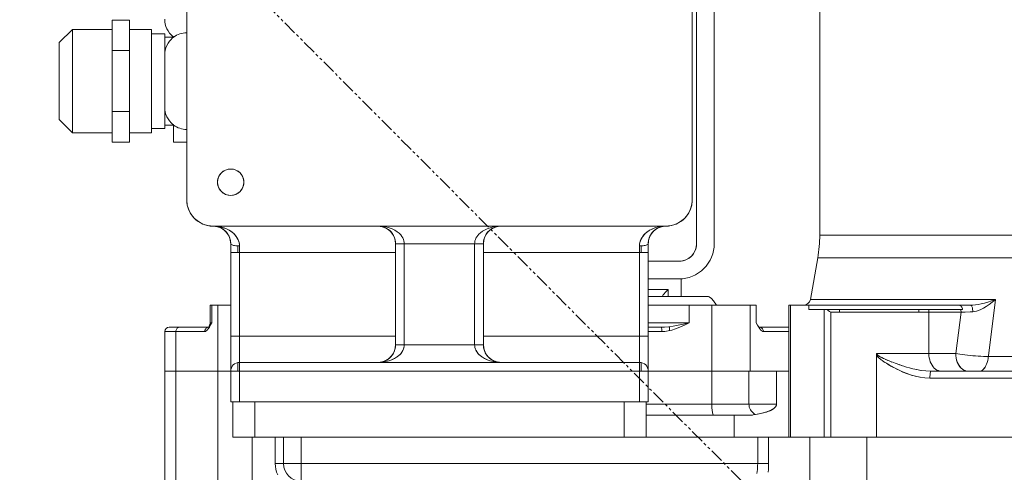
# Model space of a CAD drawing. Extents: x -23067 to 9444, y 0 to 35072.
# Drawn here: x 3113 to 3337, y 16813 to 16916 of the extents above; entities that cross this region are included whole.
import ezdxf

# ---------------------------------------------------------------- set-up
doc = ezdxf.new("R2010")
doc.units = 0
doc.header["$LTSCALE"] = 5
doc.linetypes.add('PHANTOM', pattern=[2.5, 1.25, -0.25, 0.25, -0.25, 0.25, -0.25])
doc.layers.get('0').update_dxf_attribs({"color": 255, "linetype": 'CONTINUOUS'})
doc.layers.get('Defpoints').update_dxf_attribs({"color": 8, "linetype": 'CONTINUOUS'})
for name, color, linetype, lineweight in [('DIM001', 255, 'CONTINUOUS', 18), ('LINE001', 2, 'CONTINUOUS', 18), ('PHAN001', 1, 'PHANTOM', 18)]:
    doc.layers.add(name, color=color, linetype=linetype, lineweight=lineweight)
doc.layers.add('VIEW001', color=252, linetype='CONTINUOUS', plot=False)
doc.styles.add('Dim_std', font='simplex.shx', dxfattribs={"width": 0.8, "bigfont": 'extfont.shx'})
doc.styles.add('txt', font='simplex.shx', dxfattribs={"width": 0.9, "bigfont": 'extfont.shx'})
doc.dimstyles.new('S1-50', dxfattribs={"dimscale": 50, "dimtxt": 3, "dimasz": 3, "dimexe": 1, "dimexo": 0.6, "dimgap": 1, "dimtad": 3, "dimzin": 9, "dimdsep": 46, "dimtxsty": 'txt', "dimblk1": 'OPEN', "dimblk2": 'OPEN', "dimsah": 1, "dimcen": 0, "dimclrd": 255, "dimclrt": 255, "dimazin": 2, "dimtfac": 1, "dimtmove": 0, "dimatfit": 0, "dimldrblk": 'OPEN', "dimfxl": 1, "dimtfill": 1, "dimtolj": 1, "dimtzin": 0, "dimarcsym": 0})

# ---------------------------------------------------------------- blocks, each defined once
blk = doc.blocks.new('_OPEN')
at = {"color": 0, "linetype": 'ByBlock'}
for p, q in [((-1, 0.1667), (0, 0)), ((0, 0), (-1, -0.1667)), ((0, 0), (-1, 0))]:
    blk.add_line(p, q, dxfattribs=at)
blk = doc.blocks.new('*D28')
at = {"layer": 'Defpoints', "color": 0, "ltscale": 0.5, "transparency": 16777216}
for p in [(2989.63, 21556.99), (7176, 21556.99), (4509.52, 13487.98)]:
    blk.add_point(p, dxfattribs=at)
at = {"layer": 'DIM001', "color": 0, "lineweight": -2, "ltscale": 0.5, "transparency": 16777216}
for p, q in [((3019.63, 21556.99), (7226, 21556.99)), ((4539.52, 13487.98), (7226, 13487.98))]:
    blk.add_line(p, q, dxfattribs=at)
at = {"layer": 'DIM001', "color": 255, "lineweight": -2, "ltscale": 0.5, "transparency": 16777216}
blk.add_line((7176, 13637.98), (7176, 21406.99), dxfattribs=at)
at = {"layer": 'DIM001', "color": 255, "lineweight": -2, "ltscale": 0.5, "transparency": 16777216, "xscale": 150, "yscale": 150, "zscale": 150}
for p, rotation in [((7176, 21556.99), 90), ((7176, 13487.98), 270)]:
    blk.add_blockref('_OPEN', p, dxfattribs=dict(at, rotation=rotation))
at = {"layer": 'DIM001', "color": 255, "ltscale": 0.5, "transparency": 16777216, "insert": (7051, 17522.49), "char_height": 150, "attachment_point": 5, "rotation": 90, "style": 'Dim_std', "bg_fill": 3, "box_fill_scale": 1.1, "bg_fill_color": 9, "bg_fill_true_color": 13158600, "bg_fill_transparency": 0}
blk.add_mtext('\\A1;8069', dxfattribs=at)
blk = doc.blocks.new('*D29')
at = {"layer": 'Defpoints', "color": 0, "ltscale": 0.5, "transparency": 16777216}
for p in [(2873.38, 23537.98), (4509.52, 13487.98), (7657.79, 13487.98)]:
    blk.add_point(p, dxfattribs=at)
at = {"layer": 'DIM001', "color": 0, "lineweight": -2, "ltscale": 0.5, "transparency": 16777216}
for p, q in [((2903.38, 23537.98), (7707.79, 23537.98)), ((4539.52, 13487.98), (7707.79, 13487.98))]:
    blk.add_line(p, q, dxfattribs=at)
at = {"layer": 'DIM001', "color": 255, "lineweight": -2, "ltscale": 0.5, "transparency": 16777216}
blk.add_line((7657.79, 23387.98), (7657.79, 13637.98), dxfattribs=at)
at = {"layer": 'DIM001', "color": 255, "lineweight": -2, "ltscale": 0.5, "transparency": 16777216, "xscale": 150, "yscale": 150, "zscale": 150}
for p, rotation in [((7657.79, 23537.98), 90), ((7657.79, 13487.98), 270)]:
    blk.add_blockref('_OPEN', p, dxfattribs=dict(at, rotation=rotation))
at = {"layer": 'DIM001', "color": 255, "ltscale": 0.5, "transparency": 16777216, "insert": (7532.79, 18512.98), "char_height": 150, "attachment_point": 5, "rotation": 90, "style": 'Dim_std', "bg_fill": 3, "box_fill_scale": 1.1, "bg_fill_color": 9, "bg_fill_true_color": 13158600, "bg_fill_transparency": 0}
blk.add_mtext('\\A1;ピストン抜き高さ\u300010050', dxfattribs=at)
blk = doc.blocks.new('A$C157D3A1F')
at = {"layer": 'LINE001'}
for p, q in [((1019, 628.98), (1019, 995.49)), ((875, 821), (875, 637)), ((990, 805), (990, 637)), ((991, 711), (991, 627)), ((995, 627), (995, 711)), ((858, 650.14), (858, 677.86)), ((862, 677.86), (858, 677.86)), ((862, 650.14), (862, 677.86)), ((870, 678.08), (870.03, 677.52)), ((870.03, 677.52), (870.13, 676.96)), ((846, 672.75), (849, 675.75)), ((849, 675.75), (849, 652.25)), ((849, 675.75), (858, 675.75)), ((862, 675.75), (867, 675.75)), ((867, 652.25), (867, 675.75)), ((867, 674.75), (870, 674.75)), ((870, 653.25), (870, 674.75)), ((846, 672.75), (846, 655.25)), ((872, 674), (870, 674)), ((870.5, 672.11), (870.28, 671.59)), ((870.5, 672.11), (870.77, 672.6)), ((871.46, 673.48), (871.72, 673.73)), ((872, 673.95), (871.72, 673.73)), ((872, 673.95), (872, 674.05)), ((862, 670.93), (858, 670.93)), ((870.03, 670.49), (870, 669.92)), ((870.13, 671.04), (870.03, 670.49)), ((870.28, 671.59), (870.13, 671.04)), ((862, 657.07), (858, 657.07)), ((870, 658.08), (870.03, 657.52)), ((870.13, 656.96), (870.03, 657.52)), ((870.13, 656.96), (870.28, 656.41)), ((870.28, 656.41), (870.5, 655.89)), ((846, 655.25), (849, 652.25)), ((870.5, 655.89), (870.77, 655.4)), ((871.09, 654.94), (870.77, 655.4)), ((871.09, 654.94), (871.46, 654.52)), ((871.46, 654.52), (871.72, 654.27)), ((872, 654.05), (871.72, 654.27)), ((849, 652.25), (858, 652.25)), ((862, 652.25), (867, 652.25)), ((867, 653.25), (870, 653.25)), ((872, 654), (870, 654)), ((872, 650.14), (872, 654.05)), ((862, 650.14), (858, 650.14)), ((875, 650.14), (872, 650.14)), ((884.61, 643.97), (885, 644)), ((885, 644), (885.39, 643.97)), ((875, 637), (875.03, 636.37)), ((885, 638), (884.61, 638.03)), ((885.39, 638.03), (885, 638)), ((989.97, 636.37), (990, 637)), ((880.37, 631.03), (881, 631)), ((984, 631), (881, 631)), ((881.03, 631), (881.88, 630.95)), ((881.21, 630.99), (881.23, 630.99)), ((883.4, 630.63), (882.66, 630.82)), ((919.03, 630.96), (918.74, 630.99)), ((918.82, 630.98), (919.43, 630.95)), ((919.11, 630.95), (919.03, 630.96)), ((919.43, 630.95), (920.29, 630.82)), ((942.26, 629.83), (942.74, 630.11)), ((942.74, 630.11), (943.32, 630.39)), ((943.32, 630.39), (944.01, 630.64)), ((944, 630.64), (944.74, 630.82)), ((946.5, 631), (945.98, 630.97)), ((981.5, 630.59), (982.27, 630.81)), ((982.26, 630.81), (983.13, 630.95)), ((983.11, 630.95), (983.92, 631)), ((983.51, 630.97), (983.55, 630.97)), ((983.55, 630.97), (983.58, 630.98)), ((983.58, 630.98), (983.61, 630.98)), ((983.61, 630.98), (983.64, 630.98)), ((983.64, 630.98), (983.67, 630.99)), ((983.67, 630.99), (983.7, 630.99)), ((983.7, 630.99), (983.72, 630.99)), ((983.72, 630.99), (983.75, 630.99)), ((983.75, 630.99), (983.77, 630.99)), ((983.77, 630.99), (983.8, 630.99)), ((984, 631), (984.63, 631.03)), ((924.48, 627.31), (924.5, 627)), ((940.5, 627), (940.52, 627.31)), ((980.02, 627.38), (980, 627)), ((980, 627), (980.01, 627.24)), ((1191, 628.98), (1019, 628.98)), ((885, 627), (885, 591)), ((922.5, 625), (885, 625)), ((886.6, 626.51), (886.6, 625)), ((886.98, 626.88), (887, 626.5)), ((887, 626.5), (886.98, 626.85)), ((887, 626.5), (887, 591)), ((942.5, 627), (922.5, 627)), ((922.5, 627), (922.5, 604)), ((924.5, 627), (924.5, 604)), ((940.5, 627), (940.5, 604)), ((942.5, 627), (942.5, 627.19)), ((942.5, 627), (942.5, 604)), ((980, 625), (942.5, 625)), ((978, 626.5), (978.02, 626.88)), ((978, 591), (978, 626.5)), ((978.4, 626.51), (978.4, 625)), ((980, 627), (980, 591)), ((991, 627), (990.97, 626.52)), ((987, 623), (980, 623)), ((987.48, 623.03), (987, 623)), ((1018.54, 623.77), (1016.88, 614.32)), ((1191.46, 623.77), (1018.54, 623.77)), ((980, 619), (987, 619)), ((987.5, 619), (987.1, 619)), ((987.5, 619), (987.5, 615)), ((984.53, 616.6), (980, 616.6)), ((984.53, 616.6), (984.53, 615)), ((993.56, 615), (980, 615)), ((994.83, 614), (995.49, 613)), ((1059, 614.32), (1016.88, 614.32)), ((1059, 614.32), (1057.3, 600.85)), ((880.37, 613), (885, 613)), ((880.37, 609), (880.37, 613)), ((880.71, 613), (880.71, 609)), ((882.04, 613), (882.04, 570.5)), ((1004.58, 613), (980, 613)), ((989.33, 613), (989.33, 609)), ((994.45, 613), (994.45, 590.5)), ((1003.2, 613), (1003.2, 598)), ((1004.58, 609), (1004.58, 613)), ((1012, 613), (1053.38, 613)), ((1012, 613), (1012, 583)), ((1012.33, 613), (1012.33, 583)), ((1016.51, 613), (1016.51, 612)), ((1051.51, 612), (1016.51, 612)), ((1019.99, 612), (1019.99, 583)), ((1023.52, 611.4), (1023.52, 612)), ((1040.1, 613), (1041.71, 613.01)), ((1041.52, 611.4), (1041.52, 612)), ((1041.71, 613.01), (1043.09, 613)), ((1050.86, 612.98), (1050.74, 613)), ((1050.86, 612.98), (1050.98, 612.93)), ((1051.1, 612.84), (1050.98, 612.93)), ((1051.21, 612.73), (1051.1, 612.84)), ((1051.21, 612.73), (1051.3, 612.58)), ((1051.3, 612.58), (1051.39, 612.41)), ((1051.39, 612.41), (1051.45, 612.21)), ((1051.51, 612), (1051.45, 612.21)), ((1053.82, 611.54), (1053.23, 611.51)), ((1051.16, 611.4), (1021.52, 611.4)), ((1021.52, 611.4), (1021.52, 583)), ((1043.84, 611.4), (1043.84, 602)), ((1049.96, 602), (1051.16, 611.4)), ((1051.64, 611.43), (1051.16, 611.4)), ((1052.13, 611.46), (1051.64, 611.43)), ((1053.23, 611.51), (1052.13, 611.46)), ((880.14, 608), (871, 608)), ((880.42, 608.48), (880.15, 608.02)), ((880.71, 609), (880.37, 609)), ((880.71, 609), (880.42, 608.48)), ((880.51, 608.82), (880.71, 609)), ((989.33, 609), (980, 609)), ((982.93, 608), (980, 608)), ((984.85, 607.23), (984.85, 608.15)), ((1005.39, 607.64), (1005.14, 608.02)), ((1012, 608), (1005.15, 608)), ((879.09, 607), (870, 607)), ((870, 567), (870, 607)), ((872.51, 607), (872.51, 570.5)), ((922.5, 606), (885, 606)), ((980, 606), (942.5, 606)), ((983.1, 607), (980, 607)), ((1012, 607), (1006.2, 607)), ((922.23, 602.56), (922.1, 602.25)), ((922.34, 602.86), (922.23, 602.55)), ((922.42, 603.18), (922.33, 602.86)), ((922.47, 603.5), (922.41, 603.17)), ((922.5, 603.81), (922.47, 603.49)), ((922.5, 604), (922.49, 603.69)), ((942.5, 604), (922.5, 604)), ((922.5, 604), (922.5, 603.81)), ((924.5, 604), (924.48, 603.69)), ((940.5, 604), (940.52, 603.69)), ((942.51, 603.69), (942.5, 604)), ((944.01, 600.36), (944.74, 600.18)), ((1031.92, 601.8), (1031.91, 601.67)), ((1031.91, 601.67), (1031.91, 583)), ((1031.95, 601.91), (1031.92, 601.8)), ((1032, 602), (1031.95, 601.91)), ((1049.96, 602), (1032, 602)), ((1032.03, 601.85), (1032.09, 601.77)), ((1032.03, 601.85), (1032.08, 601.78)), ((1032.94, 601.18), (1033.14, 601.07)), ((1033.11, 601.09), (1033.34, 600.98)), ((1033.53, 600.22), (1033.24, 600.42)), ((1033.3, 601), (1033.54, 600.88)), ((1033.51, 600.9), (1033.77, 600.78)), ((1033.73, 600.8), (1034.01, 600.67)), ((1033.97, 600.69), (1034.26, 600.56)), ((1034.22, 600.58), (1034.53, 600.45)), ((1034.49, 600.47), (1034.81, 600.34)), ((1034.78, 600.35), (1035.11, 600.21)), ((1043.84, 602), (1043.86, 601.52)), ((1050.42, 601.93), (1049.96, 602)), ((1049.96, 602), (1049.98, 601.52)), ((1052.01, 601.71), (1052.6, 601.65)), ((1054.43, 601.48), (1055.05, 601.43)), ((1057.36, 601.31), (1056.82, 601.33)), ((1057.11, 600), (1057.22, 600.43)), ((1057.22, 600.42), (1057.3, 600.86)), ((1152.64, 601.31), (1057.36, 601.31)), ((886.6, 599.95), (886.6, 598)), ((887, 600), (978, 600)), ((918.5, 600), (919.01, 600.04)), ((919.02, 600.03), (918.5, 600)), ((918.88, 600.02), (918.83, 600.01)), ((919.11, 600.05), (919.02, 600.03)), ((919.43, 600.05), (919.02, 600.03)), ((919.02, 600.03), (919.43, 600.05)), ((920.28, 600.18), (919.43, 600.05)), ((946.19, 600.02), (945.57, 600.05)), ((946.26, 600.01), (945.97, 600.04)), ((978.4, 599.95), (978.4, 598)), ((1033.5, 600.24), (1033.84, 600.01)), ((1033.78, 600.05), (1034.18, 599.79)), ((1035.09, 600.22), (1035.44, 600.08)), ((1035.42, 600.09), (1035.8, 599.95)), ((1035.77, 599.96), (1036.19, 599.8)), ((1036.16, 599.81), (1036.61, 599.65)), ((1036.59, 599.65), (1037.08, 599.48)), ((1037.05, 599.49), (1037.58, 599.31)), ((1037.55, 599.32), (1038.14, 599.13)), ((1038.11, 599.14), (1038.75, 598.94)), ((1038.73, 598.95), (1039.44, 598.75)), ((1039.42, 598.75), (1040.21, 598.55)), ((1040.19, 598.55), (1041.08, 598.35)), ((1041.06, 598.36), (1042.07, 598.18)), ((1042.04, 598.18), (1043.16, 598.05)), ((1057.11, 600.01), (1056.97, 599.61)), ((870, 598), (1012, 598)), ((1002.91, 598), (1002.91, 590.5)), ((1009.18, 598), (1009.18, 590.5)), ((1042.95, 596.45), (1041.81, 596.61)), ((1044.08, 596.4), (1042.94, 596.45)), ((1043.15, 598.05), (1044.3, 598)), ((1044.08, 596.65), (1044.08, 596.4)), ((1165.92, 596.4), (1044.08, 596.4)), ((1044.3, 598), (1044.27, 597.98)), ((1044.27, 597.98), (1044.3, 598)), ((1165.7, 598), (1044.3, 598)), ((1046.66, 598), (1046.32, 598.03)), ((1052.44, 598.03), (1052.79, 598)), ((1055.53, 598.03), (1055.28, 598)), ((980, 591), (885, 591)), ((885.5, 591), (885.5, 583)), ((890.5, 591), (890.5, 583)), ((974.5, 591), (974.5, 583)), ((979.5, 591), (979.5, 583)), ((1009.18, 590.5), (979.5, 590.5)), ((1008.49, 589.46), (1008.41, 589.4)), ((1009.18, 590.5), (1009.18, 590.44)), ((1003.36, 588), (979.5, 588)), ((999.55, 588), (999.55, 583)), ((1003.68, 588.03), (1003.36, 588)), ((1003.36, 588), (1003.62, 588.02)), ((1003.62, 588.02), (1003.88, 588.08)), ((1004.03, 588.11), (1003.68, 588.03)), ((1004.39, 588.18), (1004.03, 588.11)), ((1004.83, 588.24), (1004.39, 588.18)), ((1004.81, 588.24), (1005.21, 588.31)), ((1005.16, 588.3), (1005.57, 588.38)), ((1005.51, 588.36), (1005.9, 588.45)), ((1005.86, 588.44), (1006.19, 588.51)), ((1006.16, 588.51), (1006.45, 588.58)), ((1210, 583), (885.5, 583)), ((889.85, 583), (889.85, 570.5)), ((895.14, 583), (895.14, 577)), ((897, 583), (897, 577)), ((901, 583), (901, 573)), ((1004.89, 583), (1004.89, 577)), ((1007.35, 583), (1007.35, 577)), ((1016.77, 583), (1016.77, 549.6)), ((1029.73, 583), (1029.73, 549.6)), ((1007.35, 577), (895.14, 577)), ((895.14, 577), (895.18, 576.33)), ((895.18, 576.33), (895.28, 575.67)), ((895.45, 575.02), (895.28, 575.68)), ((1004.82, 575.6), (1004.86, 576.06)), ((1004.86, 576.06), (1004.88, 576.53)), ((1004.88, 576.53), (1004.89, 577)), ((1007.35, 577), (1007.34, 576.32)), ((895.69, 574.4), (895.45, 575.03)), ((1004.69, 574.75), (1004.76, 575.16)), ((1004.76, 575.16), (1004.82, 575.6))]:
    blk.add_line(p, q, dxfattribs=at)
for points in [[(870.13, 676.96), (870.28, 676.41), (870.5, 675.89), (870.77, 675.4), (871.09, 674.94), (871.46, 674.52)], [(871.46, 674.52), (871.72, 674.27), (872, 674.05)], [(871.46, 673.48), (871.09, 673.06), (870.77, 672.6)], [(884.61, 638.03), (884.22, 638.1), (883.85, 638.23), (883.5, 638.4), (883.17, 638.62), (882.88, 638.88), (882.62, 639.17), (882.4, 639.5), (882.23, 639.85), (882.1, 640.22), (882.03, 640.61), (882, 641), (882.03, 641.39), (882.1, 641.78), (882.23, 642.15), (882.4, 642.5), (882.62, 642.83), (882.88, 643.12), (883.17, 643.38), (883.5, 643.6), (883.85, 643.77), (884.22, 643.9), (884.61, 643.97)], [(885.39, 643.97), (885.78, 643.9), (886.15, 643.77), (886.5, 643.6), (886.83, 643.38), (887.12, 643.12), (887.38, 642.83), (887.6, 642.5), (887.77, 642.15), (887.9, 641.78), (887.97, 641.39), (888, 641), (887.97, 640.61), (887.9, 640.22), (887.77, 639.85), (887.6, 639.5), (887.38, 639.17), (887.12, 638.88), (886.83, 638.62), (886.5, 638.4), (886.15, 638.23), (885.78, 638.1), (885.39, 638.03)], [(875.03, 636.37), (875.13, 635.75), (875.29, 635.15), (875.52, 634.56), (875.8, 634), (876.15, 633.47), (876.54, 632.98), (876.99, 632.54), (877.47, 632.14), (878, 631.8), (878.56, 631.52), (879.15, 631.29), (879.75, 631.13), (880.37, 631.03)], [(984.63, 631.03), (985.25, 631.13), (985.85, 631.29), (986.44, 631.52), (987, 631.8), (987.53, 632.15), (988.02, 632.54), (988.46, 632.99), (988.86, 633.47), (989.2, 634), (989.48, 634.56), (989.71, 635.15), (989.87, 635.75), (989.97, 636.37)], [(881.88, 630.95), (881.45, 630.99), (881.21, 630.99)], [(881.23, 630.99), (881.27, 630.99), (881.28, 630.99), (881.3, 630.99), (881.32, 630.99), (881.34, 630.99), (881.36, 630.98), (881.38, 630.98), (881.4, 630.98), (881.42, 630.98), (881.44, 630.98)], [(882.33, 630.77), (881.67, 630.94), (881.27, 630.98)], [(881.45, 630.98), (881.47, 630.97), (881.49, 630.97), (881.52, 630.97), (881.54, 630.96), (881.57, 630.96), (881.6, 630.95), (881.63, 630.95), (881.66, 630.95), (881.69, 630.94)], [(881.69, 630.94), (881.72, 630.93), (881.76, 630.93), (881.8, 630.92), (881.84, 630.91), (881.88, 630.9), (881.93, 630.89), (881.98, 630.88), (882.03, 630.87)], [(881.88, 630.95), (882.72, 630.81), (883.5, 630.59), (884.2, 630.31), (884.82, 629.97), (885.34, 629.61), (885.77, 629.23), (886.12, 628.84), (886.41, 628.44), (886.63, 628.05), (886.8, 627.65), (886.91, 627.26), (886.98, 626.88)], [(882.03, 630.87), (882.09, 630.85), (882.15, 630.83), (882.22, 630.81)], [(882.22, 630.81), (882.3, 630.78), (882.39, 630.75), (882.5, 630.71), (882.62, 630.66), (882.78, 630.58), (882.98, 630.48), (883.18, 630.35), (883.39, 630.21), (883.6, 630.04), (883.81, 629.85), (884.02, 629.63), (884.22, 629.37), (884.43, 629.05), (884.62, 628.71), (884.76, 628.37), (884.87, 628.01), (884.95, 627.62)], [(885, 627), (884.98, 627.4), (884.92, 627.8), (884.81, 628.2), (884.66, 628.62), (884.5, 628.93), (884.29, 629.28), (884.03, 629.61), (883.72, 629.93), (883.32, 630.26), (882.89, 630.53), (882.33, 630.77)], [(886.98, 626.85), (886.93, 627.2), (886.83, 627.55), (886.69, 627.92), (886.51, 628.29), (886.27, 628.65), (885.97, 629.02), (885.61, 629.38), (885.18, 629.73), (884.66, 630.06), (884.07, 630.37), (883.4, 630.63)], [(919.11, 630.95), (919.12, 630.95), (919.23, 630.93), (919.34, 630.91), (919.45, 630.89), (919.56, 630.86), (919.68, 630.82), (919.8, 630.78), (919.92, 630.74), (920.05, 630.69), (920.18, 630.63), (920.31, 630.57), (920.45, 630.49), (920.59, 630.41), (920.73, 630.32), (920.88, 630.21), (921.03, 630.1), (921.18, 629.97), (921.33, 629.83), (921.48, 629.67), (921.63, 629.49), (921.78, 629.29), (921.92, 629.07), (922.07, 628.81), (922.2, 628.51), (922.32, 628.19), (922.41, 627.84), (922.47, 627.5)], [(922.5, 627), (922.49, 627.31), (922.45, 627.62), (922.39, 627.94), (922.3, 628.24), (922.18, 628.56), (922.03, 628.88), (921.85, 629.18), (921.62, 629.5), (921.33, 629.83), (921.01, 630.12), (920.62, 630.39), (920.16, 630.64), (919.67, 630.82), (919.11, 630.95)], [(920.28, 630.82), (921.04, 630.62), (921.76, 630.36), (922.37, 630.06), (922.88, 629.73), (923.34, 629.37), (923.68, 629.02), (923.95, 628.68), (924.17, 628.31)], [(940.52, 627.31), (940.57, 627.62), (940.67, 627.94), (940.8, 628.24), (940.98, 628.56), (941.2, 628.88), (941.47, 629.18), (941.81, 629.5), (942.26, 629.83)], [(945.98, 630.97), (945.88, 630.95), (945.31, 630.82), (944.8, 630.62), (944.33, 630.36), (943.92, 630.06), (943.58, 629.73), (943.28, 629.37), (943.05, 629.02), (942.87, 628.68), (942.72, 628.31), (942.62, 627.98), (942.55, 627.64), (942.51, 627.31), (942.5, 627)], [(942.5, 627.19), (942.53, 627.51), (942.59, 627.83), (942.67, 628.14), (942.77, 628.45), (942.9, 628.75), (943.06, 629.04), (943.24, 629.31), (943.43, 629.57), (943.64, 629.8), (943.85, 630), (944.07, 630.17), (944.28, 630.32), (944.48, 630.45), (944.68, 630.56), (944.87, 630.65), (945.06, 630.73), (945.24, 630.79), (945.41, 630.85), (945.57, 630.89), (945.73, 630.92), (945.88, 630.95)], [(944.74, 630.82), (945.57, 630.95), (945.98, 630.97)], [(978.02, 626.87), (978.09, 627.26), (978.2, 627.65), (978.36, 628.05), (978.59, 628.44), (978.87, 628.84), (979.23, 629.23), (979.66, 629.61), (980.18, 629.97), (980.8, 630.31), (981.5, 630.59)], [(978.08, 627.25), (978.18, 627.6), (978.32, 627.96), (978.52, 628.33), (978.74, 628.67), (979.05, 629.04), (979.4, 629.39), (979.8, 629.71), (980.31, 630.05), (980.86, 630.34), (981.5, 630.59)], [(980.01, 627.24), (980.05, 627.62), (980.13, 628), (980.24, 628.37), (980.39, 628.71), (980.56, 629.04), (980.74, 629.32), (980.91, 629.54), (981.09, 629.74), (981.26, 629.91), (981.44, 630.07), (981.61, 630.21), (981.79, 630.33), (981.96, 630.44), (982.13, 630.54), (982.28, 630.61), (982.39, 630.66), (982.49, 630.7), (982.57, 630.74), (982.64, 630.76), (982.71, 630.79), (982.77, 630.81), (982.82, 630.82), (982.87, 630.84), (982.92, 630.85), (982.96, 630.86), (983, 630.87), (983.04, 630.88), (983.07, 630.89), (983.11, 630.9), (983.14, 630.91), (983.17, 630.91), (983.2, 630.92), (983.23, 630.93), (983.26, 630.93), (983.28, 630.94), (983.31, 630.94), (983.33, 630.94)], [(983.93, 631), (983.31, 630.94), (982.61, 630.75), (982.04, 630.49), (981.57, 630.18), (981.06, 629.72), (980.71, 629.27), (980.45, 628.85), (980.25, 628.38), (980.09, 627.84), (980.02, 627.38)], [(983.33, 630.94), (983.35, 630.95), (983.38, 630.95), (983.4, 630.95), (983.42, 630.96), (983.44, 630.96), (983.46, 630.96), (983.48, 630.97), (983.5, 630.97), (983.51, 630.97)], [(884.95, 627.62), (884.99, 627.24), (885, 627)], [(922.47, 627.5), (922.5, 627.17), (922.5, 627)], [(924.17, 628.31), (924.32, 627.98), (924.42, 627.64), (924.48, 627.31)], [(885, 627), (885.02, 626.93), (885.08, 626.86), (885.18, 626.8), (885.31, 626.73), (885.47, 626.68), (885.67, 626.63), (885.89, 626.58), (886.15, 626.55), (886.41, 626.52), (886.71, 626.51), (887, 626.5)], [(978, 626.5), (978.28, 626.51), (978.56, 626.52), (978.82, 626.54), (979.06, 626.58), (979.29, 626.62), (979.49, 626.67), (979.67, 626.72), (979.81, 626.79), (979.91, 626.85), (979.98, 626.93), (980, 627)], [(987, 619), (987.78, 619.04), (988.56, 619.15), (989.32, 619.34), (990.06, 619.61), (990.77, 619.95), (991.45, 620.35), (992.08, 620.82), (992.66, 621.35), (993.19, 621.93), (993.65, 622.56), (994.06, 623.23), (994.39, 623.94), (994.66, 624.68), (994.85, 625.44), (994.96, 626.22), (995, 627)], [(990.97, 626.52), (990.88, 626.04), (990.74, 625.58), (990.54, 625.14), (990.29, 624.73), (989.99, 624.35), (989.65, 624.01), (989.27, 623.71), (988.86, 623.46), (988.42, 623.26), (987.96, 623.12), (987.48, 623.03)], [(983.18, 615), (983.18, 615.02), (983.22, 615.09), (983.29, 615.22), (983.42, 615.4), (983.59, 615.63), (983.83, 615.91), (984.14, 616.24), (984.53, 616.6)], [(994.83, 614), (994.7, 614.18), (994.56, 614.35), (994.43, 614.49), (994.3, 614.61), (994.17, 614.72), (994.05, 614.8), (993.94, 614.87), (993.83, 614.93), (993.73, 614.97), (993.64, 614.99), (993.56, 615)], [(1053.38, 613), (1053.86, 613.02), (1054.41, 613.08), (1055.03, 613.18), (1055.72, 613.32), (1056.47, 613.51), (1057.26, 613.74), (1058.1, 614.01), (1059, 614.32)], [(1059, 614.32), (1058.27, 613.7), (1057.56, 613.17), (1056.89, 612.71), (1056.26, 612.34), (1055.67, 612.04), (1055.13, 611.82), (1054.64, 611.67), (1054.2, 611.58), (1053.82, 611.54)], [(1021.52, 611.4), (1021.22, 611.6), (1020.94, 611.81), (1020.7, 612)], [(1043.75, 612), (1043.8, 611.8), (1043.83, 611.6), (1043.84, 611.4)], [(1051.08, 612), (1051.12, 611.81), (1051.15, 611.6), (1051.16, 611.4)], [(1053.82, 611.54), (1053.81, 611.77), (1053.79, 612), (1053.76, 612.2), (1053.73, 612.39), (1053.68, 612.57), (1053.63, 612.71), (1053.57, 612.84), (1053.51, 612.93), (1053.44, 612.98), (1053.38, 613)], [(873.48, 608), (873.31, 607.98), (873.15, 607.94), (872.99, 607.87), (872.86, 607.77), (872.74, 607.64), (872.64, 607.5), (872.57, 607.34), (872.53, 607.17), (872.51, 607)], [(880.15, 608.02), (879.9, 607.64), (879.67, 607.35), (879.45, 607.15), (879.26, 607.03), (879.09, 607)], [(879.09, 607), (879.1, 607.17), (879.14, 607.34), (879.21, 607.5), (879.31, 607.64), (879.43, 607.77), (879.57, 607.87), (879.72, 607.94), (879.88, 607.98), (880.05, 608)], [(880.05, 608), (880.05, 608.03), (880.06, 608.12), (880.11, 608.27), (880.22, 608.46)], [(880.22, 608.46), (880.34, 608.64), (880.51, 608.82)], [(982.93, 608), (983.73, 608.03), (984.65, 608.12), (985.67, 608.27), (986.79, 608.48), (988.01, 608.72), (989.33, 609)], [(982.93, 608), (982.95, 607.98), (982.98, 607.94), (983.01, 607.87), (983.04, 607.77), (983.06, 607.64), (983.07, 607.5), (983.09, 607.34), (983.09, 607.17), (983.1, 607)], [(989.33, 609), (988.22, 608.48), (987.19, 608.02), (986.23, 607.64), (985.33, 607.35), (984.51, 607.15), (983.76, 607.03), (983.1, 607)], [(1005.14, 608.02), (1004.87, 608.48), (1004.58, 609)], [(1005.24, 608), (1005.4, 607.98), (1005.57, 607.94), (1005.72, 607.87), (1005.86, 607.77), (1005.98, 607.64), (1006.07, 607.5), (1006.14, 607.34), (1006.19, 607.17), (1006.2, 607)], [(1006.2, 607), (1006.03, 607.03), (1005.84, 607.15), (1005.62, 607.35), (1005.39, 607.64)], [(922.49, 603.69), (922.45, 603.38), (922.39, 603.06), (922.3, 602.76), (922.18, 602.44), (922.03, 602.12), (921.85, 601.82), (921.62, 601.5), (921.33, 601.17), (921.01, 600.88), (920.62, 600.61), (920.16, 600.36), (919.67, 600.18), (919.11, 600.05)], [(924.43, 603.37), (924.33, 603.06), (924.2, 602.75), (924.02, 602.44), (923.8, 602.12), (923.53, 601.82), (923.19, 601.5), (922.74, 601.17), (922.26, 600.89), (921.68, 600.61), (921, 600.36), (920.26, 600.18)], [(920.28, 600.18), (921.04, 600.38), (921.76, 600.64), (922.37, 600.94), (922.88, 601.27), (923.34, 601.63), (923.68, 601.98), (923.95, 602.32), (924.17, 602.69), (924.32, 603.02), (924.42, 603.36), (924.48, 603.69)], [(945.57, 600.05), (944.71, 600.18), (943.96, 600.38), (943.24, 600.64), (942.63, 600.94), (942.12, 601.27), (941.66, 601.63), (941.32, 601.98), (941.05, 602.32), (940.83, 602.69), (940.68, 603.02), (940.58, 603.36), (940.52, 603.69)], [(940.57, 603.38), (940.67, 603.06), (940.8, 602.76), (940.98, 602.44), (941.2, 602.12), (941.47, 601.82), (941.81, 601.5), (942.26, 601.17), (942.74, 600.88), (943.32, 600.61), (944.01, 600.36)], [(942.53, 603.5), (942.5, 603.83), (942.5, 604)], [(945.97, 600.04), (945.88, 600.05), (945.31, 600.18), (944.8, 600.38), (944.33, 600.64), (943.92, 600.94), (943.58, 601.27), (943.28, 601.63), (943.05, 601.98), (942.87, 602.32), (942.72, 602.69), (942.62, 603.02), (942.55, 603.36), (942.51, 603.69)], [(945.88, 600.05), (945.77, 600.07), (945.66, 600.09), (945.55, 600.11), (945.44, 600.14), (945.32, 600.18), (945.2, 600.22), (945.08, 600.26), (944.95, 600.31), (944.82, 600.37), (944.69, 600.43), (944.55, 600.51), (944.41, 600.59), (944.27, 600.68), (944.12, 600.79), (943.97, 600.9), (943.82, 601.03), (943.67, 601.17), (943.52, 601.33), (943.37, 601.51), (943.22, 601.71), (943.08, 601.93), (942.93, 602.19), (942.8, 602.49), (942.68, 602.81), (942.59, 603.16), (942.53, 603.5)], [(920.13, 600.35), (919.94, 600.27), (919.76, 600.21), (919.59, 600.15), (919.43, 600.11), (919.27, 600.08), (919.12, 600.05), (919.11, 600.05)], [(921.15, 601), (920.91, 600.8), (920.64, 600.62), (920.37, 600.46), (920.08, 600.33), (919.78, 600.21), (919.48, 600.12), (919.16, 600.05)], [(920.93, 600.83), (920.72, 600.68), (920.52, 600.55), (920.32, 600.44)], [(921.95, 601.98), (921.78, 601.71), (921.59, 601.46), (921.38, 601.22), (921.15, 601)], [(922.1, 602.26), (921.94, 601.96), (921.76, 601.69), (921.57, 601.43), (921.36, 601.2)], [(1033.25, 600.41), (1032.99, 600.6), (1032.75, 600.78), (1032.54, 600.95), (1032.35, 601.12), (1032.18, 601.29), (1032.03, 601.47), (1031.91, 601.67)], [(1031.91, 601.67), (1032.01, 601.5), (1032.14, 601.34), (1032.28, 601.19), (1032.44, 601.04), (1032.62, 600.89), (1032.81, 600.74), (1033.02, 600.58)], [(1032, 602), (1032, 601.93), (1032.03, 601.85)], [(1032.08, 601.78), (1032.15, 601.7), (1032.23, 601.62), (1032.31, 601.55), (1032.41, 601.49), (1032.52, 601.41), (1032.64, 601.34), (1032.78, 601.26), (1032.97, 601.16)], [(1032.09, 601.77), (1032.15, 601.69), (1032.23, 601.62), (1032.33, 601.55), (1032.43, 601.47), (1032.54, 601.4), (1032.67, 601.32), (1032.81, 601.24)], [(1043.86, 601.52), (1043.92, 601.04), (1044.02, 600.58), (1044.16, 600.14), (1044.34, 599.73), (1044.55, 599.35), (1044.79, 599.01)], [(1052.11, 598.11), (1051.8, 598.25), (1051.5, 598.44), (1051.21, 598.67), (1050.95, 598.96), (1050.7, 599.29), (1050.49, 599.66), (1050.31, 600.07), (1050.15, 600.54), (1050.04, 601.02), (1049.98, 601.51)], [(1050.04, 601.04), (1050.14, 600.58), (1050.28, 600.14), (1050.46, 599.73), (1050.67, 599.35), (1050.91, 599.01), (1051.18, 598.71), (1051.47, 598.46), (1051.78, 598.26), (1052.11, 598.12), (1052.45, 598.03)], [(1052.02, 601.71), (1051.45, 601.78), (1050.91, 601.85), (1050.42, 601.93)], [(1053.82, 601.53), (1053.21, 601.58), (1052.6, 601.65)], [(1052.6, 601.65), (1053.2, 601.59), (1053.81, 601.53), (1054.44, 601.47)], [(1055.05, 601.43), (1055.66, 601.39), (1056.25, 601.35)], [(1056.82, 601.33), (1056.25, 601.35), (1055.66, 601.39)], [(1034.09, 599.85), (1034.43, 599.64), (1034.8, 599.41), (1035.22, 599.17), (1035.67, 598.92), (1036.18, 598.65), (1036.74, 598.36), (1037.37, 598.06), (1038.07, 597.75), (1038.87, 597.44), (1039.78, 597.12), (1040.78, 596.84)], [(1041.84, 596.61), (1040.72, 596.85), (1039.69, 597.15), (1038.75, 597.48), (1037.93, 597.81), (1037.21, 598.14), (1036.56, 598.45), (1035.98, 598.75), (1035.46, 599.03), (1034.99, 599.3), (1034.57, 599.55), (1034.18, 599.79)], [(1046.32, 598.03), (1045.99, 598.12), (1045.66, 598.26), (1045.35, 598.46), (1045.06, 598.71), (1044.79, 599.01)], [(1055.53, 598.03), (1055.77, 598.11), (1056, 598.24), (1056.23, 598.43), (1056.44, 598.66), (1056.64, 598.94), (1056.81, 599.26), (1056.97, 599.61)], [(1056.82, 599.27), (1056.65, 598.95), (1056.46, 598.68), (1056.25, 598.45), (1056.02, 598.25), (1055.78, 598.11), (1055.53, 598.03)], [(1044.08, 596.85), (1044.1, 597.06), (1044.11, 597.27), (1044.13, 597.45), (1044.15, 597.61), (1044.18, 597.75), (1044.21, 597.86), (1044.24, 597.94), (1044.27, 597.98)], [(1044.27, 597.98), (1044.23, 597.93), (1044.2, 597.83), (1044.17, 597.7), (1044.14, 597.54), (1044.12, 597.36), (1044.1, 597.15), (1044.09, 596.9), (1044.08, 596.64)], [(994.45, 590.5), (994.45, 590.17), (994.47, 589.85), (994.48, 589.54), (994.51, 589.25), (994.54, 588.98), (994.58, 588.73), (994.62, 588.52), (994.67, 588.33), (994.72, 588.19), (994.77, 588.09)], [(1002.91, 590.5), (1002.93, 590.17), (1002.99, 589.85), (1003.09, 589.53), (1003.23, 589.24), (1003.41, 588.97), (1003.61, 588.72)], [(1008.41, 589.41), (1008.32, 589.35), (1008.22, 589.29), (1008.11, 589.22), (1007.98, 589.16), (1007.85, 589.09), (1007.74, 589.04), (1007.62, 588.99), (1007.49, 588.93), (1007.33, 588.87)], [(1007.84, 589.08), (1007.94, 589.13), (1008.05, 589.19), (1008.15, 589.25), (1008.25, 589.3), (1008.33, 589.36)], [(1008.75, 589.67), (1008.71, 589.64), (1008.66, 589.6), (1008.61, 589.55), (1008.55, 589.51), (1008.48, 589.46)], [(1008.66, 589.59), (1008.73, 589.65), (1008.79, 589.72), (1008.85, 589.77), (1008.9, 589.83), (1008.94, 589.88), (1008.97, 589.92), (1009, 589.96), (1009.02, 590)], [(1009.16, 590.34), (1009.15, 590.28), (1009.13, 590.23), (1009.11, 590.17), (1009.09, 590.12), (1009.07, 590.09), (1009.05, 590.04), (1009.02, 590), (1008.99, 589.95), (1008.96, 589.9), (1008.91, 589.85), (1008.86, 589.79), (1008.82, 589.74), (1008.79, 589.71)], [(1009.05, 590.03), (1009.06, 590.07), (1009.08, 590.1), (1009.09, 590.13)], [(1009.11, 590.16), (1009.13, 590.22), (1009.15, 590.28), (1009.16, 590.33), (1009.17, 590.38), (1009.18, 590.44)], [(994.88, 588), (994.82, 588.02), (994.77, 588.09)], [(1004.39, 588.18), (1004.11, 588.32), (1003.85, 588.5), (1003.61, 588.72)], [(1003.88, 588.08), (1004.14, 588.13), (1004.39, 588.18)], [(1006.43, 588.58), (1006.66, 588.64), (1006.87, 588.71), (1007.05, 588.77), (1007.2, 588.82)], [(1007.34, 588.87), (1007.16, 588.8), (1006.95, 588.73), (1006.72, 588.66), (1006.45, 588.58)], [(1007.46, 588.92), (1007.57, 588.96), (1007.67, 589.01), (1007.76, 589.05)], [(1007.29, 574.99), (1007.33, 575.65), (1007.34, 576.32)]]:
    blk.add_lwpolyline(points, dxfattribs=at)
blk.add_circle((885, 641), 3, dxfattribs=at)
for centre, radius, start, end in [((875, 670), 5, 90, 126.8699), ((875, 658), 5, 233.1301, 270), ((881, 637), 6, 180, 270), ((984, 637), 6, 270, 0), ((881, 627), 4, 0, 86.1101), ((918.5, 627), 4, 82.291, 86.405), ((918.5, 627), 4, 0, 81.1119), ((946.5, 627), 4, 98.9483, 180), ((946.5, 627), 4, 90, 97.4536), ((984, 627), 4, 90.9562, 180), ((989, 628.98), 30, 350, 0), ((987, 627), 4, 270, 0), ((1015.3, 614.6), 1.6, 270, 350), ((871, 607), 1, 90, 180), ((879.37, 609), 1, 327.5747, 0), ((918.5, 604), 4, 278.9483, 0), ((946.5, 604), 4, 180, 261.1119), ((887, 598), 2, 90, 180), ((918.5, 604), 4, 270, 277.4536), ((946.5, 604), 4, 262.291, 266.405), ((978, 598), 2, 0, 90), ((901, 577), 4, 180, 270)]:
    blk.add_arc(centre, radius, start, end, dxfattribs=at)

msp = doc.modelspace()

# ---------------------------------------------------------------- dimensions: what is measured, and where the dimension line sits
at = {"layer": 'DIM001', "ltscale": 0.5}
dim = msp.add_linear_dim(base=(7176.0035, 21556.9855), p1=(4509.5212, 13487.985), p2=(2989.6264, 21556.9855), angle=90, dimstyle='S1-50', override={"dimtxsty": 'Dim_std'}, dxfattribs=at)
dim.commit()
dim.dimension.update_dxf_attribs({"geometry": '*D28', "text_midpoint": (7051.0035, 17522.4852)})

# ---------------------------------------------------------------- next in the draw order: dimensions: what is measured, and where the dimension line sits
dim = msp.add_linear_dim(base=(7657.7884, 13487.985), p1=(2873.3764, 23537.985), p2=(4509.5212, 13487.985), angle=90, text='ピストン抜き高さ\u3000<>', dimstyle='S1-50', override={"dimtxsty": 'Dim_std'}, dxfattribs=at)
dim.commit()
dim.dimension.update_dxf_attribs({"geometry": '*D29', "text_midpoint": (7532.7884, 18512.985)})

# ---------------------------------------------------------------- next in the draw order: linework, layer by layer
at = {"layer": 'PHAN001', "ltscale": 0.5}
msp.add_line((2273.3764, 17817.985), (3749.3764, 16337.985), dxfattribs=at)

# ---------------------------------------------------------------- next in the draw order: block references
at = {"layer": 'VIEW001', "ltscale": 0.5}
msp.add_blockref('A$C157D3A1F', (2276.3764, 16237.985), dxfattribs=at)

doc.saveas('drawing.dxf')
